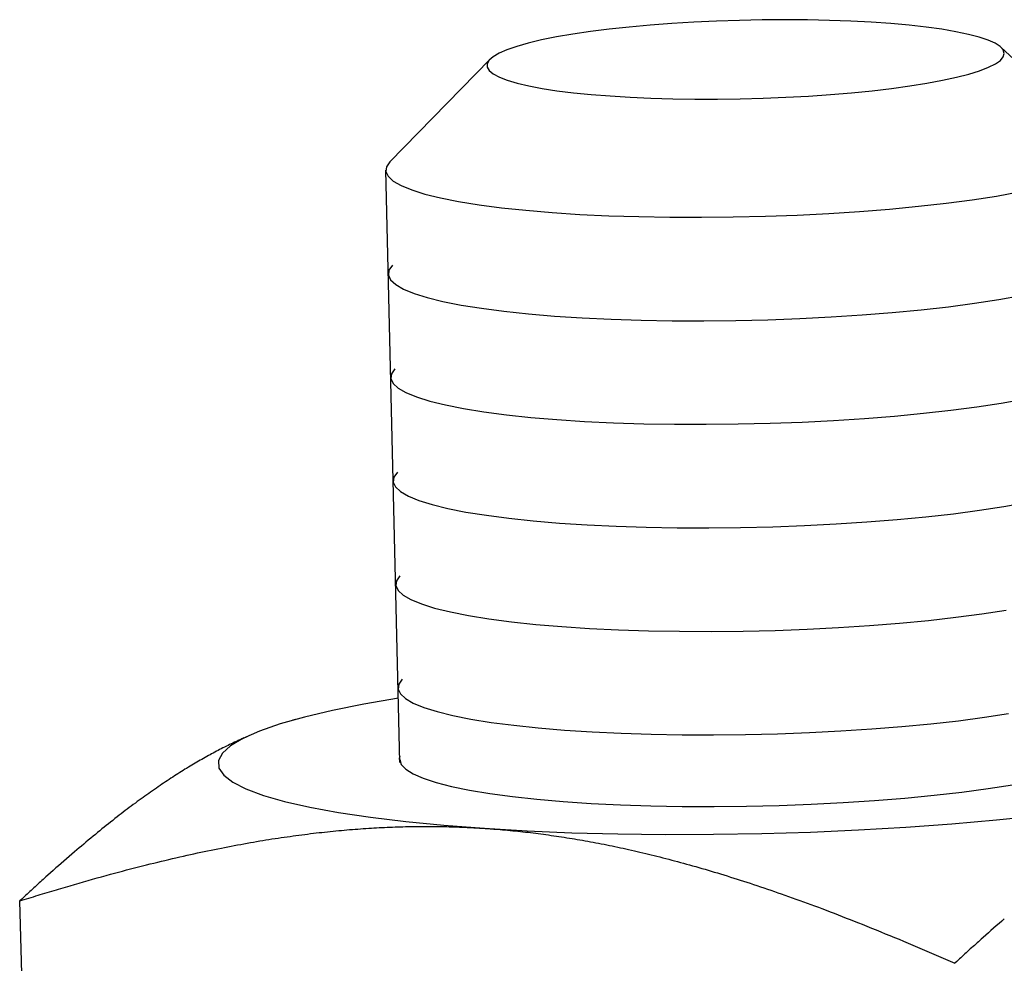
# Model space of a CAD drawing. Units: inches. Extents: x 0 to 136, y 0 to 88.
# Drawn here: x 14 to 15, y 74 to 75 of the extents above; entities that cross this region are included whole.
import ezdxf

# ---------------------------------------------------------------- set-up
doc = ezdxf.new("R2010")
doc.units = ezdxf.units.IN
doc.header["$MEASUREMENT"] = 0
doc.layers.add('PV', color=7, linetype='Continuous')

msp = doc.modelspace()

# ---------------------------------------------------------------- linework, layer by layer
at = {"layer": 'PV'}
for p, q in [((14.7239, 74.8976), (14.7011, 74.8947)), ((14.7481, 74.9002), (14.7239, 74.8976)), ((14.7733, 74.9025), (14.7481, 74.9002)), ((14.7994, 74.9045), (14.7733, 74.9025)), ((14.8262, 74.9061), (14.7994, 74.9045)), ((14.8535, 74.9074), (14.8262, 74.9061)), ((14.8811, 74.9083), (14.8535, 74.9074)), ((14.9087, 74.9089), (14.8811, 74.9083)), ((14.9362, 74.9091), (14.9087, 74.9089)), ((14.9633, 74.9089), (14.9362, 74.9091)), ((14.9898, 74.9083), (14.9633, 74.9089)), ((15.0155, 74.9074), (14.9898, 74.9083)), ((15.0402, 74.9061), (15.0155, 74.9074)), ((15.0638, 74.9044), (15.0402, 74.9061)), ((15.086, 74.9024), (15.0638, 74.9044)), ((15.1066, 74.9001), (15.086, 74.9024)), ((15.1255, 74.8975), (15.1066, 74.9001)), ((14.66, 74.8882), (14.6421, 74.8846)), ((14.6798, 74.8916), (14.66, 74.8882)), ((14.7011, 74.8947), (14.6798, 74.8916)), ((15.1426, 74.8946), (15.1255, 74.8975)), ((15.1577, 74.8914), (15.1426, 74.8946)), ((15.1706, 74.888), (15.1577, 74.8914)), ((15.1814, 74.8844), (15.1706, 74.888)), ((14.6121, 74.8768), (14.6004, 74.8728)), ((14.6261, 74.8808), (14.6121, 74.8768)), ((14.6421, 74.8846), (14.6261, 74.8808)), ((15.1899, 74.8806), (15.1814, 74.8844)), ((15.196, 74.8767), (15.1899, 74.8806)), ((15.1997, 74.8726), (15.196, 74.8767)), ((15.1971, 74.8756), (15.3235, 74.758)), ((14.5836, 74.8644), (14.5788, 74.8601)), ((14.5908, 74.8686), (14.5836, 74.8644)), ((14.6004, 74.8728), (14.5908, 74.8686)), ((15.1962, 74.86), (15.1998, 74.8642)), ((15.201, 74.8684), (15.1997, 74.8726)), ((15.1998, 74.8642), (15.201, 74.8684)), ((14.5796, 74.861), (14.459, 74.7375)), ((14.5788, 74.8601), (14.5764, 74.8559)), ((14.5764, 74.8559), (14.5765, 74.8517)), ((14.5765, 74.8517), (14.579, 74.8476)), ((15.1711, 74.8474), (15.1818, 74.8516)), ((15.1818, 74.8516), (15.1902, 74.8558)), ((15.1902, 74.8558), (15.1962, 74.86)), ((14.579, 74.8476), (14.5839, 74.8436)), ((14.5839, 74.8436), (14.5912, 74.8397)), ((14.5912, 74.8397), (14.6008, 74.836)), ((15.1263, 74.8359), (15.1432, 74.8396)), ((15.1432, 74.8396), (15.1582, 74.8434)), ((15.1582, 74.8434), (15.1711, 74.8474)), ((14.6008, 74.836), (14.6127, 74.8325)), ((14.6127, 74.8325), (14.6267, 74.8292)), ((14.6267, 74.8292), (14.6428, 74.8262)), ((15.0647, 74.8261), (15.0869, 74.8291)), ((15.0869, 74.8291), (15.1074, 74.8324)), ((15.1074, 74.8324), (15.1263, 74.8359)), ((14.6428, 74.8262), (14.6608, 74.8234)), ((14.6608, 74.8234), (14.6806, 74.8209)), ((14.6806, 74.8209), (14.702, 74.8188)), ((14.702, 74.8188), (14.7249, 74.817)), ((14.7249, 74.817), (14.7491, 74.8155)), ((14.7491, 74.8155), (14.7743, 74.8144)), ((14.7743, 74.8144), (14.8005, 74.8136)), ((14.8822, 74.8136), (14.9098, 74.8143)), ((14.9098, 74.8143), (14.9373, 74.8154)), ((14.9373, 74.8154), (14.9644, 74.8169)), ((14.9644, 74.8169), (14.9909, 74.8187)), ((14.9909, 74.8187), (15.0166, 74.8208)), ((15.0166, 74.8208), (15.0413, 74.8233)), ((15.0413, 74.8233), (15.0647, 74.8261)), ((14.8005, 74.8136), (14.8273, 74.8132)), ((14.8273, 74.8132), (14.8546, 74.8132)), ((14.8546, 74.8132), (14.8822, 74.8136)), ((14.455, 74.7316), (14.4542, 74.7258)), ((14.4591, 74.7376), (14.455, 74.7316)), ((14.471, 74.0124), (14.4541, 74.7273)), ((14.4542, 74.7258), (14.457, 74.72)), ((14.457, 74.72), (14.4631, 74.7143)), ((14.4631, 74.7143), (14.4725, 74.7088)), ((14.4725, 74.7088), (14.4853, 74.7036)), ((14.4853, 74.7036), (14.5012, 74.6986)), ((14.5012, 74.6986), (14.5202, 74.6939)), ((15.1621, 74.6917), (15.1914, 74.6962)), ((15.1914, 74.6962), (15.2184, 74.7011)), ((14.5202, 74.6939), (14.542, 74.6896)), ((14.542, 74.6896), (14.5667, 74.6856)), ((14.5667, 74.6856), (14.5938, 74.6821)), ((15.0625, 74.6805), (15.0974, 74.6838)), ((15.0974, 74.6838), (15.1307, 74.6876)), ((15.1307, 74.6876), (15.1621, 74.6917)), ((14.5938, 74.6821), (14.6233, 74.679)), ((14.6233, 74.679), (14.6549, 74.6763)), ((14.6549, 74.6763), (14.6883, 74.6741)), ((14.6883, 74.6741), (14.7233, 74.6724)), ((14.7233, 74.6724), (14.7597, 74.6713)), ((14.8737, 74.6709), (14.9124, 74.6718)), ((14.9124, 74.6718), (14.9509, 74.6732)), ((14.9509, 74.6732), (14.989, 74.6752)), ((14.989, 74.6752), (15.0263, 74.6776)), ((15.0263, 74.6776), (15.0625, 74.6805)), ((14.7597, 74.6713), (14.797, 74.6706)), ((14.797, 74.6706), (14.8352, 74.6705)), ((14.8352, 74.6705), (14.8737, 74.6709)), ((14.4621, 74.6126), (14.4579, 74.6067)), ((14.4579, 74.6067), (14.4572, 74.6008)), ((14.4572, 74.6008), (14.4599, 74.595)), ((14.4599, 74.595), (14.466, 74.5894)), ((14.466, 74.5894), (14.4755, 74.5839)), ((14.4755, 74.5839), (14.4882, 74.5786)), ((14.4882, 74.5786), (14.5042, 74.5736)), ((14.5042, 74.5736), (14.5231, 74.569)), ((14.5231, 74.569), (14.545, 74.5646)), ((14.545, 74.5646), (14.5696, 74.5607)), ((15.1337, 74.5626), (15.1651, 74.5668)), ((15.1651, 74.5668), (15.1944, 74.5713)), ((15.1944, 74.5713), (15.2214, 74.5761)), ((14.5696, 74.5607), (14.5968, 74.5571)), ((14.5968, 74.5571), (14.6263, 74.554)), ((14.6263, 74.554), (14.6579, 74.5513)), ((15.0292, 74.5526), (15.0655, 74.5555)), ((15.0655, 74.5555), (15.1004, 74.5588)), ((15.1004, 74.5588), (15.1337, 74.5626)), ((14.6579, 74.5513), (14.6913, 74.5492)), ((14.6913, 74.5492), (14.7263, 74.5475)), ((14.7263, 74.5475), (14.7626, 74.5463)), ((14.7626, 74.5463), (14.8, 74.5456)), ((14.8, 74.5456), (14.8381, 74.5455)), ((14.8381, 74.5455), (14.8767, 74.5459)), ((14.8767, 74.5459), (14.9154, 74.5468)), ((14.9154, 74.5468), (14.9539, 74.5483)), ((14.9539, 74.5483), (14.9919, 74.5502)), ((14.9919, 74.5502), (15.0292, 74.5526)), ((14.4609, 74.4817), (14.4601, 74.4758)), ((14.465, 74.4877), (14.4609, 74.4817)), ((14.4601, 74.4758), (14.4629, 74.47)), ((14.4629, 74.47), (14.469, 74.4644)), ((14.469, 74.4644), (14.4784, 74.4589)), ((14.4784, 74.4589), (14.4912, 74.4537)), ((14.4912, 74.4537), (14.5071, 74.4487)), ((14.5071, 74.4487), (14.5261, 74.444)), ((15.168, 74.4418), (15.1973, 74.4463)), ((15.1973, 74.4463), (15.2243, 74.4511)), ((14.5261, 74.444), (14.5479, 74.4397)), ((14.5479, 74.4397), (14.5726, 74.4357)), ((14.5726, 74.4357), (14.5997, 74.4322)), ((15.0684, 74.4306), (15.1033, 74.4339)), ((15.1033, 74.4339), (15.1366, 74.4377)), ((15.1366, 74.4377), (15.168, 74.4418)), ((14.5997, 74.4322), (14.6292, 74.429)), ((14.6292, 74.429), (14.6608, 74.4264)), ((14.6608, 74.4264), (14.6942, 74.4242)), ((14.6942, 74.4242), (14.7292, 74.4225)), ((14.7292, 74.4225), (14.7656, 74.4213)), ((14.9183, 74.4219), (14.9568, 74.4233)), ((14.9568, 74.4233), (14.9949, 74.4252)), ((14.9949, 74.4252), (15.0322, 74.4277)), ((15.0322, 74.4277), (15.0684, 74.4306)), ((14.7656, 74.4213), (14.8029, 74.4207)), ((14.8029, 74.4207), (14.8411, 74.4206)), ((14.8411, 74.4206), (14.8796, 74.421)), ((14.8796, 74.421), (14.9183, 74.4219)), ((14.468, 74.3627), (14.4638, 74.3568)), ((14.4638, 74.3568), (14.4631, 74.3509)), ((14.4631, 74.3509), (14.4658, 74.3451)), ((14.4658, 74.3451), (14.4719, 74.3394)), ((14.4719, 74.3394), (14.4814, 74.334)), ((14.4814, 74.334), (14.4941, 74.3287)), ((14.4941, 74.3287), (14.5101, 74.3237)), ((14.5101, 74.3237), (14.529, 74.3191)), ((14.529, 74.3191), (14.5509, 74.3147)), ((15.1396, 74.3127), (15.171, 74.3168)), ((15.171, 74.3168), (15.2003, 74.3214)), ((15.2003, 74.3214), (15.2273, 74.3262)), ((14.5509, 74.3147), (14.5755, 74.3108)), ((14.5755, 74.3108), (14.6027, 74.3072)), ((14.6027, 74.3072), (14.6322, 74.3041)), ((14.6322, 74.3041), (14.6638, 74.3014)), ((15.0351, 74.3027), (15.0714, 74.3056)), ((15.0714, 74.3056), (15.1063, 74.3089)), ((15.1063, 74.3089), (15.1396, 74.3127)), ((14.6638, 74.3014), (14.6972, 74.2992)), ((14.6972, 74.2992), (14.7322, 74.2976)), ((14.7322, 74.2976), (14.7685, 74.2964)), ((14.7685, 74.2964), (14.8059, 74.2957)), ((14.8059, 74.2957), (14.844, 74.2956)), ((14.844, 74.2956), (14.8826, 74.296)), ((14.8826, 74.296), (14.9213, 74.2969)), ((14.9213, 74.2969), (14.9598, 74.2983)), ((14.9598, 74.2983), (14.9978, 74.3003)), ((14.9978, 74.3003), (15.0351, 74.3027)), ((14.4668, 74.2318), (14.4661, 74.2259)), ((14.4709, 74.2377), (14.4668, 74.2318)), ((14.4661, 74.2259), (14.4688, 74.2201)), ((14.4688, 74.2201), (14.4749, 74.2144)), ((14.4749, 74.2144), (14.4844, 74.209)), ((14.4844, 74.209), (14.4971, 74.2037)), ((14.4971, 74.2037), (14.513, 74.1987)), ((14.513, 74.1987), (14.532, 74.1941)), ((15.174, 74.1918), (15.2033, 74.1964)), ((14.532, 74.1941), (14.5539, 74.1897)), ((14.5539, 74.1897), (14.5785, 74.1858)), ((14.5785, 74.1858), (14.6057, 74.1822)), ((15.1093, 74.1839), (15.1426, 74.1877)), ((15.1426, 74.1877), (15.174, 74.1918)), ((14.6057, 74.1822), (14.6351, 74.1791)), ((14.6351, 74.1791), (14.6667, 74.1764)), ((14.6667, 74.1764), (14.7002, 74.1742)), ((14.7002, 74.1742), (14.7352, 74.1726)), ((14.7352, 74.1726), (14.7715, 74.1714)), ((14.9242, 74.1719), (14.9628, 74.1733)), ((14.9628, 74.1733), (15.0008, 74.1753)), ((15.0008, 74.1753), (15.0381, 74.1777)), ((15.0381, 74.1777), (15.0744, 74.1806)), ((15.0744, 74.1806), (15.1093, 74.1839)), ((14.7715, 74.1714), (14.8089, 74.1707)), ((14.8089, 74.1707), (14.847, 74.1706)), ((14.847, 74.1706), (14.8855, 74.171)), ((14.8855, 74.171), (14.9242, 74.1719)), ((14.4697, 74.1068), (14.469, 74.101)), ((14.469, 74.101), (14.4717, 74.0952)), ((14.4739, 74.1128), (14.4697, 74.1068)), ((14.4692, 74.0901), (14.4274, 74.0829)), ((14.4717, 74.0952), (14.4778, 74.0895)), ((14.4778, 74.0895), (14.4873, 74.084)), ((14.4274, 74.0829), (14.3895, 74.0753)), ((14.4873, 74.084), (14.5, 74.0788)), ((14.5, 74.0788), (14.516, 74.0738)), ((14.3557, 74.0672), (14.3263, 74.0589)), ((14.3895, 74.0753), (14.3557, 74.0672)), ((14.516, 74.0738), (14.5349, 74.0691)), ((14.5349, 74.0691), (14.5568, 74.0648)), ((15.1455, 74.0628), (15.1769, 74.0669)), ((15.1769, 74.0669), (15.2062, 74.0714)), ((14.3263, 74.0589), (14.3015, 74.0503)), ((14.3449, 74.0643), (14.3413, 74.0633)), ((14.5568, 74.0648), (14.5814, 74.0608)), ((14.5814, 74.0608), (14.6086, 74.0573)), ((14.6086, 74.0573), (14.6381, 74.0542)), ((14.6381, 74.0542), (14.6697, 74.0515)), ((15.041, 74.0528), (15.0773, 74.0557)), ((15.0773, 74.0557), (15.1122, 74.059)), ((15.1122, 74.059), (15.1455, 74.0628)), ((14.2816, 74.0415), (14.2666, 74.0325)), ((14.2732, 74.0377), (14.2866, 74.0438)), ((14.2826, 74.042), (14.2814, 74.0414)), ((14.3015, 74.0503), (14.2816, 74.0415)), ((14.6697, 74.0515), (14.7031, 74.0493)), ((14.7031, 74.0493), (14.7381, 74.0476)), ((14.7381, 74.0476), (14.7744, 74.0465)), ((14.7744, 74.0465), (14.8118, 74.0458)), ((14.8118, 74.0458), (14.8499, 74.0457)), ((14.8499, 74.0457), (14.8885, 74.0461)), ((14.8885, 74.0461), (14.9272, 74.047)), ((14.9272, 74.047), (14.9657, 74.0484)), ((14.9657, 74.0484), (15.0037, 74.0504)), ((15.0037, 74.0504), (15.041, 74.0528)), ((14.2573, 74.0299), (14.2553, 74.0289)), ((14.2666, 74.0325), (14.2567, 74.0235)), ((14.2592, 74.0309), (14.2573, 74.0299)), ((14.2615, 74.032), (14.2592, 74.0309)), ((14.2635, 74.033), (14.2615, 74.032)), ((14.2654, 74.0339), (14.2635, 74.033)), ((14.2674, 74.0349), (14.2654, 74.0339)), ((14.2693, 74.0358), (14.2674, 74.0349)), ((14.2713, 74.0368), (14.2693, 74.0358)), ((14.2732, 74.0377), (14.2713, 74.0368)), ((14.2744, 74.0382), (14.2732, 74.0377)), ((14.2755, 74.0388), (14.2744, 74.0382)), ((14.2767, 74.0393), (14.2755, 74.0388)), ((14.2778, 74.0398), (14.2767, 74.0393)), ((14.279, 74.0403), (14.2778, 74.0398)), ((14.2801, 74.0409), (14.279, 74.0403)), ((14.2814, 74.0414), (14.2801, 74.0409)), ((14.2358, 74.0184), (14.2338, 74.0173)), ((14.2378, 74.0195), (14.2358, 74.0184)), ((14.2398, 74.0206), (14.2378, 74.0195)), ((14.2418, 74.0217), (14.2398, 74.0206)), ((14.2437, 74.0228), (14.2418, 74.0217)), ((14.2457, 74.0238), (14.2437, 74.0228)), ((14.2476, 74.0248), (14.2457, 74.0238)), ((14.2495, 74.0259), (14.2476, 74.0248)), ((14.2515, 74.0269), (14.2495, 74.0259)), ((14.2534, 74.0279), (14.2515, 74.0269)), ((14.2567, 74.0235), (14.2521, 74.0146)), ((14.2553, 74.0289), (14.2534, 74.0279)), ((14.4706, 74.0185), (14.4704, 74.0176)), ((14.4709, 74.0194), (14.4706, 74.0185)), ((14.2156, 74.0066), (14.2135, 74.0053)), ((14.2177, 74.0079), (14.2156, 74.0066)), ((14.2198, 74.0091), (14.2177, 74.0079)), ((14.2218, 74.0104), (14.2198, 74.0091)), ((14.2238, 74.0115), (14.2218, 74.0104)), ((14.2258, 74.0127), (14.2238, 74.0115)), ((14.2278, 74.0138), (14.2258, 74.0127)), ((14.2298, 74.015), (14.2278, 74.0138)), ((14.2318, 74.0161), (14.2298, 74.015)), ((14.2338, 74.0173), (14.2318, 74.0161)), ((14.2521, 74.0146), (14.2526, 74.0057)), ((14.4704, 74.0167), (14.4703, 74.0159)), ((14.4704, 74.0176), (14.4704, 74.0167)), ((14.4709, 74.0159), (14.4728, 74.01)), ((14.4728, 74.01), (14.4782, 74.0042)), ((14.1967, 73.9947), (14.1945, 73.9933)), ((14.1989, 73.9962), (14.1967, 73.9947)), ((14.201, 73.9975), (14.1989, 73.9962)), ((14.2031, 73.9988), (14.201, 73.9975)), ((14.2052, 74.0002), (14.2031, 73.9988)), ((14.2072, 74.0015), (14.2052, 74.0002)), ((14.2093, 74.0028), (14.2072, 74.0015)), ((14.2114, 74.0041), (14.2093, 74.0028)), ((14.2135, 74.0053), (14.2114, 74.0041)), ((14.2526, 74.0057), (14.2583, 73.997)), ((14.2583, 73.997), (14.2692, 73.9885)), ((14.4782, 74.0042), (14.4871, 73.9986)), ((14.4871, 73.9986), (14.4993, 73.9933)), ((14.1793, 73.9831), (14.1771, 73.9815)), ((14.1815, 73.9846), (14.1793, 73.9831)), ((14.1836, 73.986), (14.1815, 73.9846)), ((14.1858, 73.9875), (14.1836, 73.986)), ((14.188, 73.989), (14.1858, 73.9875)), ((14.1901, 73.9904), (14.188, 73.989)), ((14.1923, 73.9919), (14.1901, 73.9904)), ((14.1945, 73.9933), (14.1923, 73.9919)), ((14.2692, 73.9885), (14.2852, 73.9804)), ((14.4993, 73.9933), (14.5149, 73.9882)), ((14.5149, 73.9882), (14.5336, 73.9834)), ((14.5336, 73.9834), (14.5553, 73.9789)), ((15.1813, 73.9809), (15.2107, 73.9855)), ((14.161, 73.9702), (14.1587, 73.9685)), ((14.1632, 73.9718), (14.161, 73.9702)), ((14.1655, 73.9735), (14.1632, 73.9718)), ((14.1678, 73.9751), (14.1655, 73.9735)), ((14.1701, 73.9767), (14.1678, 73.9751)), ((14.1724, 73.9783), (14.1701, 73.9767)), ((14.1747, 73.9799), (14.1724, 73.9783)), ((14.1771, 73.9815), (14.1747, 73.9799)), ((14.2852, 73.9804), (14.3062, 73.9726)), ((14.3062, 73.9726), (14.3319, 73.9652)), ((14.5553, 73.9789), (14.5798, 73.9748)), ((14.5798, 73.9748), (14.607, 73.9712)), ((14.607, 73.9712), (14.6366, 73.968)), ((15.0808, 73.9694), (15.1161, 73.9728)), ((15.1161, 73.9728), (15.1496, 73.9766)), ((15.1496, 73.9766), (15.1813, 73.9809)), ((14.1467, 73.9597), (14.1442, 73.9579)), ((14.1491, 73.9615), (14.1467, 73.9597)), ((14.1516, 73.9633), (14.1491, 73.9615)), ((14.154, 73.9652), (14.1516, 73.9633)), ((14.1564, 73.9669), (14.154, 73.9652)), ((14.1587, 73.9685), (14.1564, 73.9669)), ((14.3319, 73.9652), (14.3622, 73.9583)), ((14.3622, 73.9583), (14.3969, 73.9519)), ((14.6366, 73.968), (14.6684, 73.9652)), ((14.6684, 73.9652), (14.7021, 73.963)), ((14.7021, 73.963), (14.7375, 73.9612)), ((14.7375, 73.9612), (14.7742, 73.96)), ((14.7742, 73.96), (14.8121, 73.9593)), ((14.8121, 73.9593), (14.8506, 73.9592)), ((14.8506, 73.9592), (14.8897, 73.9596)), ((14.8897, 73.9596), (14.9289, 73.9605)), ((14.9289, 73.9605), (14.9679, 73.962)), ((14.9679, 73.962), (15.0064, 73.9639)), ((15.0064, 73.9639), (15.0442, 73.9664)), ((15.0442, 73.9664), (15.0808, 73.9694)), ((14.1295, 73.9466), (14.1269, 73.9446)), ((14.1321, 73.9486), (14.1295, 73.9466)), ((14.1345, 73.9504), (14.1321, 73.9486)), ((14.1369, 73.9523), (14.1345, 73.9504)), ((14.1394, 73.9542), (14.1369, 73.9523)), ((14.1418, 73.956), (14.1394, 73.9542)), ((14.1442, 73.9579), (14.1418, 73.956)), ((14.3969, 73.9519), (14.4356, 73.9462)), ((15.1917, 73.943), (15.2434, 73.9484)), ((14.1165, 73.9363), (14.1138, 73.9342)), ((14.1191, 73.9383), (14.1165, 73.9363)), ((14.1217, 73.9404), (14.1191, 73.9383)), ((14.1243, 73.9425), (14.1217, 73.9404)), ((14.1269, 73.9446), (14.1243, 73.9425)), ((14.4356, 73.9462), (14.4781, 73.941)), ((14.4622, 73.9344), (14.4654, 73.9345)), ((14.4654, 73.9345), (14.4685, 73.9346)), ((14.4685, 73.9346), (14.4717, 73.9347)), ((14.4717, 73.9347), (14.4748, 73.9348)), ((14.4748, 73.9348), (14.478, 73.9349)), ((14.478, 73.9349), (14.4811, 73.9349)), ((14.4781, 73.941), (14.524, 73.9366)), ((14.4811, 73.9349), (14.4842, 73.935)), ((14.4842, 73.935), (14.4874, 73.935)), ((14.4874, 73.935), (14.4905, 73.9351)), ((14.4905, 73.9351), (14.4936, 73.9351)), ((14.4936, 73.9351), (14.4968, 73.9351)), ((14.4968, 73.9351), (14.4999, 73.9352)), ((14.4999, 73.9352), (14.503, 73.9352)), ((14.503, 73.9352), (14.5061, 73.9352)), ((14.5061, 73.9352), (14.5091, 73.9351)), ((14.5091, 73.9351), (14.5122, 73.9351)), ((14.5122, 73.9351), (14.5153, 73.9351)), ((14.5153, 73.9351), (14.5184, 73.935)), ((14.5184, 73.935), (14.5215, 73.935)), ((14.5215, 73.935), (14.5246, 73.9349)), ((14.524, 73.9366), (14.5729, 73.9329)), ((14.5246, 73.9349), (14.5277, 73.9349)), ((14.5277, 73.9349), (14.5307, 73.9348)), ((14.5307, 73.9348), (14.5338, 73.9347)), ((14.5338, 73.9347), (14.5369, 73.9346)), ((14.5369, 73.9346), (14.5399, 73.9345)), ((14.5399, 73.9345), (14.543, 73.9344)), ((15.082, 73.9343), (15.1378, 73.9383)), ((15.1378, 73.9383), (15.1917, 73.943)), ((14.1005, 73.9233), (14.0977, 73.921)), ((14.1034, 73.9256), (14.1005, 73.9233)), ((14.1061, 73.9279), (14.1034, 73.9256)), ((14.1087, 73.93), (14.1061, 73.9279)), ((14.1113, 73.9321), (14.1087, 73.93)), ((14.1138, 73.9342), (14.1113, 73.9321)), ((14.3314, 73.9222), (14.3349, 73.9227)), ((14.3349, 73.9227), (14.3384, 73.9232)), ((14.3384, 73.9232), (14.342, 73.9237)), ((14.342, 73.9237), (14.3455, 73.9242)), ((14.3455, 73.9242), (14.349, 73.9247)), ((14.349, 73.9247), (14.3525, 73.9251)), ((14.3525, 73.9251), (14.3561, 73.9256)), ((14.3561, 73.9256), (14.3596, 73.926)), ((14.3596, 73.926), (14.3631, 73.9265)), ((14.3631, 73.9265), (14.3667, 73.9269)), ((14.3667, 73.9269), (14.37, 73.9273)), ((14.37, 73.9273), (14.3734, 73.9277)), ((14.3734, 73.9277), (14.3768, 73.928)), ((14.3768, 73.928), (14.3802, 73.9284)), ((14.3802, 73.9284), (14.3836, 73.9288)), ((14.3836, 73.9288), (14.387, 73.9291)), ((14.387, 73.9291), (14.3904, 73.9295)), ((14.3904, 73.9295), (14.3938, 73.9298)), ((14.3938, 73.9298), (14.3972, 73.9301)), ((14.3972, 73.9301), (14.4006, 73.9304)), ((14.4006, 73.9304), (14.4039, 73.9307)), ((14.4039, 73.9307), (14.4072, 73.931)), ((14.4072, 73.931), (14.4104, 73.9313)), ((14.4104, 73.9313), (14.4137, 73.9315)), ((14.4137, 73.9315), (14.417, 73.9318)), ((14.417, 73.9318), (14.4203, 73.932)), ((14.4203, 73.932), (14.4236, 73.9323)), ((14.4236, 73.9323), (14.4269, 73.9325)), ((14.4269, 73.9325), (14.4301, 73.9327)), ((14.4301, 73.9327), (14.4334, 73.9329)), ((14.4334, 73.9329), (14.4366, 73.9331)), ((14.4366, 73.9331), (14.4398, 73.9333)), ((14.4398, 73.9333), (14.443, 73.9335)), ((14.443, 73.9335), (14.4462, 73.9337)), ((14.4462, 73.9337), (14.4494, 73.9338)), ((14.4494, 73.9338), (14.4526, 73.934)), ((14.4526, 73.934), (14.4558, 73.9341)), ((14.4558, 73.9341), (14.459, 73.9343)), ((14.459, 73.9343), (14.4622, 73.9344)), ((14.543, 73.9344), (14.5461, 73.9343)), ((14.5461, 73.9343), (14.5491, 73.9342)), ((14.5491, 73.9342), (14.5522, 73.934)), ((14.5522, 73.934), (14.5553, 73.9339)), ((14.5553, 73.9339), (14.5584, 73.9337)), ((14.5584, 73.9337), (14.5605, 73.9336)), ((14.5605, 73.9336), (14.5627, 73.9335)), ((14.5627, 73.9335), (14.5649, 73.9334)), ((14.5649, 73.9334), (14.5671, 73.9332)), ((14.5671, 73.9332), (14.5693, 73.9331)), ((14.5693, 73.9331), (14.5715, 73.933)), ((14.5715, 73.933), (14.573, 73.9329)), ((14.5729, 73.9329), (14.6246, 73.9299)), ((14.573, 73.9329), (14.5741, 73.9328)), ((14.5741, 73.9328), (14.5758, 73.9326)), ((14.5758, 73.9326), (14.578, 73.9325)), ((14.578, 73.9325), (14.5802, 73.9323)), ((14.5802, 73.9323), (14.5824, 73.9322)), ((14.5824, 73.9322), (14.5846, 73.932)), ((14.5846, 73.932), (14.5868, 73.9319)), ((14.5868, 73.9319), (14.5889, 73.9317)), ((14.5889, 73.9317), (14.592, 73.9314)), ((14.592, 73.9314), (14.5951, 73.9312)), ((14.5951, 73.9312), (14.5982, 73.9309)), ((14.5982, 73.9309), (14.6012, 73.9306)), ((14.6012, 73.9306), (14.6043, 73.9303)), ((14.6043, 73.9303), (14.6074, 73.93)), ((14.6074, 73.93), (14.6104, 73.9297)), ((14.6104, 73.9297), (14.6135, 73.9294)), ((14.6135, 73.9294), (14.6166, 73.9291)), ((14.6166, 73.9291), (14.6196, 73.9288)), ((14.6196, 73.9288), (14.6227, 73.9284)), ((14.6227, 73.9284), (14.6258, 73.9281)), ((14.6246, 73.9299), (14.6786, 73.9276)), ((14.6258, 73.9281), (14.6289, 73.9277)), ((14.6289, 73.9277), (14.632, 73.9273)), ((14.632, 73.9273), (14.6351, 73.9269)), ((14.6351, 73.9269), (14.6382, 73.9265)), ((14.6382, 73.9265), (14.6413, 73.9261)), ((14.6413, 73.9261), (14.6444, 73.9257)), ((14.6444, 73.9257), (14.6475, 73.9253)), ((14.6475, 73.9253), (14.6506, 73.9249)), ((14.6506, 73.9249), (14.6538, 73.9244)), ((14.6538, 73.9244), (14.6569, 73.924)), ((14.6569, 73.924), (14.6601, 73.9235)), ((14.6601, 73.9235), (14.6632, 73.9231)), ((14.6632, 73.9231), (14.6664, 73.9226)), ((14.6664, 73.9226), (14.6695, 73.9221)), ((14.6786, 73.9276), (14.7344, 73.9262)), ((14.7344, 73.9262), (14.7916, 73.9256)), ((14.7916, 73.9256), (14.8497, 73.9257)), ((14.8497, 73.9257), (14.9082, 73.9267)), ((14.9082, 73.9267), (14.9668, 73.9284)), ((14.9668, 73.9284), (15.0249, 73.931)), ((15.0249, 73.931), (15.082, 73.9343)), ((14.0864, 73.9115), (14.0836, 73.9092)), ((14.0892, 73.9139), (14.0864, 73.9115)), ((14.092, 73.9163), (14.0892, 73.9139)), ((14.0948, 73.9186), (14.092, 73.9163)), ((14.0977, 73.921), (14.0948, 73.9186)), ((14.2633, 73.9106), (14.2672, 73.9114)), ((14.2672, 73.9114), (14.2711, 73.9121)), ((14.2711, 73.9121), (14.2749, 73.9128)), ((14.2749, 73.9128), (14.2788, 73.9135)), ((14.2788, 73.9135), (14.2827, 73.9142)), ((14.2827, 73.9142), (14.2866, 73.9149)), ((14.2866, 73.9149), (14.2905, 73.9156)), ((14.2905, 73.9156), (14.2944, 73.9163)), ((14.2944, 73.9163), (14.2981, 73.9169)), ((14.2981, 73.9169), (14.3018, 73.9176)), ((14.3018, 73.9176), (14.3055, 73.9182)), ((14.3055, 73.9182), (14.3092, 73.9188)), ((14.3092, 73.9188), (14.3129, 73.9194)), ((14.3129, 73.9194), (14.3166, 73.92)), ((14.3166, 73.92), (14.3203, 73.9205)), ((14.3203, 73.9205), (14.324, 73.9211)), ((14.324, 73.9211), (14.3277, 73.9217)), ((14.3277, 73.9217), (14.3314, 73.9222)), ((14.6695, 73.9221), (14.6727, 73.9216)), ((14.6727, 73.9216), (14.6758, 73.9211)), ((14.6758, 73.9211), (14.679, 73.9206)), ((14.679, 73.9206), (14.6821, 73.92)), ((14.6821, 73.92), (14.6853, 73.9195)), ((14.6853, 73.9195), (14.6885, 73.919)), ((14.6885, 73.919), (14.6918, 73.9184)), ((14.6918, 73.9184), (14.695, 73.9178)), ((14.695, 73.9178), (14.6982, 73.9172)), ((14.6982, 73.9172), (14.7014, 73.9167)), ((14.7014, 73.9167), (14.7046, 73.9161)), ((14.7046, 73.9161), (14.7078, 73.9155)), ((14.7078, 73.9155), (14.7111, 73.9148)), ((14.7111, 73.9148), (14.7143, 73.9142)), ((14.7143, 73.9142), (14.7176, 73.9136)), ((14.7176, 73.9136), (14.7209, 73.9129)), ((14.7209, 73.9129), (14.7242, 73.9122)), ((14.7242, 73.9122), (14.7275, 73.9116)), ((14.7275, 73.9116), (14.7308, 73.9109)), ((14.7308, 73.9109), (14.7341, 73.9102)), ((14.0717, 73.899), (14.0685, 73.8962)), ((14.075, 73.9018), (14.0717, 73.899)), ((14.078, 73.9044), (14.075, 73.9018)), ((14.0808, 73.9068), (14.078, 73.9044)), ((14.0836, 73.9092), (14.0808, 73.9068)), ((14.2052, 73.8983), (14.2096, 73.8994)), ((14.2096, 73.8994), (14.2141, 73.9004)), ((14.2141, 73.9004), (14.2182, 73.9013)), ((14.2182, 73.9013), (14.2223, 73.9022)), ((14.2223, 73.9022), (14.2265, 73.9031)), ((14.2265, 73.9031), (14.2306, 73.904)), ((14.2306, 73.904), (14.2348, 73.9048)), ((14.2348, 73.9048), (14.2389, 73.9057)), ((14.2389, 73.9057), (14.243, 73.9066)), ((14.243, 73.9066), (14.2472, 73.9074)), ((14.2472, 73.9074), (14.2513, 73.9083)), ((14.2513, 73.9083), (14.2555, 73.9091)), ((14.2555, 73.9091), (14.2594, 73.9099)), ((14.2594, 73.9099), (14.2633, 73.9106)), ((14.7341, 73.9102), (14.7374, 73.9095)), ((14.7374, 73.9095), (14.7407, 73.9088)), ((14.7407, 73.9088), (14.744, 73.908)), ((14.744, 73.908), (14.7473, 73.9073)), ((14.7473, 73.9073), (14.7507, 73.9065)), ((14.7507, 73.9065), (14.7542, 73.9058)), ((14.7542, 73.9058), (14.7576, 73.905)), ((14.7576, 73.905), (14.761, 73.9042)), ((14.761, 73.9042), (14.7644, 73.9034)), ((14.7644, 73.9034), (14.7679, 73.9026)), ((14.7679, 73.9026), (14.7713, 73.9017)), ((14.7713, 73.9017), (14.7747, 73.9009)), ((14.7747, 73.9009), (14.7781, 73.9001)), ((14.7781, 73.9001), (14.7815, 73.8992)), ((14.7815, 73.8992), (14.7851, 73.8983)), ((14.0588, 73.8878), (14.0556, 73.885)), ((14.0621, 73.8906), (14.0588, 73.8878)), ((14.0653, 73.8934), (14.0621, 73.8906)), ((14.0685, 73.8962), (14.0653, 73.8934)), ((14.1553, 73.8863), (14.1601, 73.8875)), ((14.1601, 73.8875), (14.1649, 73.8887)), ((14.1649, 73.8887), (14.1697, 73.8899)), ((14.1697, 73.8899), (14.1741, 73.891)), ((14.1741, 73.891), (14.1786, 73.8921)), ((14.1786, 73.8921), (14.183, 73.8931)), ((14.183, 73.8931), (14.1874, 73.8942)), ((14.1874, 73.8942), (14.1919, 73.8953)), ((14.1919, 73.8953), (14.1963, 73.8963)), ((14.1963, 73.8963), (14.2007, 73.8973)), ((14.2007, 73.8973), (14.2052, 73.8983)), ((14.7851, 73.8983), (14.7887, 73.8974)), ((14.7887, 73.8974), (14.7922, 73.8965)), ((14.7922, 73.8965), (14.7958, 73.8956)), ((14.7958, 73.8956), (14.7994, 73.8946)), ((14.7994, 73.8946), (14.8029, 73.8937)), ((14.8029, 73.8937), (14.8065, 73.8927)), ((14.8065, 73.8927), (14.81, 73.8918)), ((14.81, 73.8918), (14.8136, 73.8908)), ((14.8136, 73.8908), (14.8171, 73.8898)), ((14.8171, 73.8898), (14.8209, 73.8888)), ((14.8209, 73.8888), (14.8246, 73.8877)), ((14.8246, 73.8877), (14.8284, 73.8867)), ((14.0461, 73.8764), (14.0437, 73.8743)), ((14.0492, 73.8793), (14.0461, 73.8764)), ((14.0524, 73.8821), (14.0492, 73.8793)), ((14.0556, 73.885), (14.0524, 73.8821)), ((14.1109, 73.8745), (14.1164, 73.876)), ((14.1164, 73.876), (14.1218, 73.8775)), ((14.1218, 73.8775), (14.1266, 73.8788)), ((14.1266, 73.8788), (14.1314, 73.8801)), ((14.1314, 73.8801), (14.1362, 73.8813)), ((14.1362, 73.8813), (14.141, 73.8826)), ((14.141, 73.8826), (14.1457, 73.8838)), ((14.1457, 73.8838), (14.1505, 73.8851)), ((14.1505, 73.8851), (14.1553, 73.8863)), ((14.8284, 73.8867), (14.8321, 73.8856)), ((14.8321, 73.8856), (14.8358, 73.8845)), ((14.8358, 73.8845), (14.8396, 73.8834)), ((14.8396, 73.8834), (14.8433, 73.8823)), ((14.8433, 73.8823), (14.847, 73.8812)), ((14.847, 73.8812), (14.8508, 73.8801)), ((14.8508, 73.8801), (14.8545, 73.879)), ((14.8545, 73.879), (14.8584, 73.8778)), ((14.8584, 73.8778), (14.8624, 73.8766)), ((14.8624, 73.8766), (14.8664, 73.8754)), ((14.8664, 73.8754), (14.8703, 73.8741)), ((14.0323, 73.8639), (14.0306, 73.8624)), ((14.0339, 73.8654), (14.0323, 73.8639)), ((14.0355, 73.8669), (14.0339, 73.8654)), ((14.0371, 73.8684), (14.0355, 73.8669)), ((14.0388, 73.8698), (14.0371, 73.8684)), ((14.0404, 73.8713), (14.0388, 73.8698)), ((14.042, 73.8728), (14.0404, 73.8713)), ((14.0437, 73.8743), (14.042, 73.8728)), ((14.0673, 73.862), (14.0727, 73.8636)), ((14.0727, 73.8636), (14.0781, 73.8652)), ((14.0781, 73.8652), (14.0836, 73.8668)), ((14.0836, 73.8668), (14.089, 73.8683)), ((14.089, 73.8683), (14.0945, 73.8699)), ((14.0945, 73.8699), (14.1, 73.8714)), ((14.1, 73.8714), (14.1054, 73.873)), ((14.1054, 73.873), (14.1109, 73.8745)), ((14.8703, 73.8741), (14.8742, 73.8729)), ((14.8742, 73.8729), (14.8782, 73.8716)), ((14.8782, 73.8716), (14.8821, 73.8704)), ((14.8821, 73.8704), (14.8861, 73.8691)), ((14.8861, 73.8691), (14.89, 73.8678)), ((14.89, 73.8678), (14.8939, 73.8665)), ((14.8939, 73.8665), (14.8981, 73.8652)), ((14.8981, 73.8652), (14.9023, 73.8638)), ((14.9023, 73.8638), (14.9065, 73.8624)), ((14.0193, 73.852), (14.0176, 73.8504)), ((14.0209, 73.8535), (14.0193, 73.852)), ((14.0225, 73.855), (14.0209, 73.8535)), ((14.0241, 73.8565), (14.0225, 73.855)), ((14.0258, 73.8579), (14.0241, 73.8565)), ((14.0274, 73.8594), (14.0258, 73.8579)), ((14.029, 73.8609), (14.0274, 73.8594)), ((14.0306, 73.8624), (14.029, 73.8609)), ((14.0313, 73.8512), (14.0341, 73.852)), ((14.0341, 73.852), (14.0368, 73.8529)), ((14.0368, 73.8529), (14.0396, 73.8537)), ((14.0396, 73.8537), (14.0424, 73.8546)), ((14.0424, 73.8546), (14.0451, 73.8554)), ((14.0451, 73.8554), (14.0479, 73.8562)), ((14.0479, 73.8562), (14.0507, 73.8571)), ((14.0507, 73.8571), (14.0534, 73.8579)), ((14.0534, 73.8579), (14.0562, 73.8587)), ((14.0562, 73.8587), (14.059, 73.8596)), ((14.059, 73.8596), (14.0617, 73.8604)), ((14.0617, 73.8604), (14.0645, 73.8612)), ((14.0645, 73.8612), (14.0673, 73.862)), ((14.9065, 73.8624), (14.9107, 73.8609)), ((14.9107, 73.8609), (14.9149, 73.8595)), ((14.9149, 73.8595), (14.9191, 73.8581)), ((14.9191, 73.8581), (14.9233, 73.8566)), ((14.9233, 73.8566), (14.9275, 73.8552)), ((14.9275, 73.8552), (14.9317, 73.8537)), ((14.9317, 73.8537), (14.9359, 73.8523)), ((14.9359, 73.8523), (14.9404, 73.8507)), ((14.0119, 73.8452), (14.0269, 73.2139)), ((14.0144, 73.8474), (14.012, 73.8452)), ((14.012, 73.8452), (14.0147, 73.846)), ((14.016, 73.8489), (14.0144, 73.8474)), ((14.0147, 73.846), (14.0175, 73.8469)), ((14.0176, 73.8504), (14.016, 73.8489)), ((14.0175, 73.8469), (14.0202, 73.8478)), ((14.0202, 73.8478), (14.023, 73.8486)), ((14.023, 73.8486), (14.0258, 73.8495)), ((14.0258, 73.8495), (14.0285, 73.8503)), ((14.0285, 73.8503), (14.0313, 73.8512)), ((14.9404, 73.8507), (14.9449, 73.8491)), ((14.9449, 73.8491), (14.9494, 73.8474)), ((14.9494, 73.8474), (14.9539, 73.8458)), ((14.9539, 73.8458), (14.9584, 73.8442)), ((14.9584, 73.8442), (14.9629, 73.8425)), ((14.9629, 73.8425), (14.9674, 73.8409)), ((14.9674, 73.8409), (14.9719, 73.8392)), ((14.9719, 73.8392), (14.9764, 73.8375)), ((14.9764, 73.8375), (14.9808, 73.8359)), ((14.9808, 73.8359), (14.9857, 73.834)), ((14.9857, 73.834), (14.9906, 73.8322)), ((14.9906, 73.8322), (14.9955, 73.8303)), ((14.9955, 73.8303), (15.0003, 73.8284)), ((15.0003, 73.8284), (15.0052, 73.8265)), ((15.0052, 73.8265), (15.0101, 73.8246)), ((15.0101, 73.8246), (15.0149, 73.8227)), ((15.0149, 73.8227), (15.0198, 73.8208)), ((15.0198, 73.8208), (15.0247, 73.8189)), ((15.0247, 73.8189), (15.0295, 73.817)), ((15.0295, 73.817), (15.0351, 73.8148)), ((15.1946, 73.8181), (15.1913, 73.8153)), ((15.1978, 73.8209), (15.1946, 73.8181)), ((15.201, 73.8237), (15.1978, 73.8209)), ((15.0351, 73.8148), (15.0406, 73.8125)), ((15.0406, 73.8125), (15.0462, 73.8103)), ((15.0462, 73.8103), (15.0517, 73.808)), ((15.0517, 73.808), (15.0573, 73.8057)), ((15.0573, 73.8057), (15.0628, 73.8035)), ((15.1786, 73.804), (15.1754, 73.8012)), ((15.1817, 73.8068), (15.1786, 73.804)), ((15.1849, 73.8097), (15.1817, 73.8068)), ((15.1881, 73.8125), (15.1849, 73.8097)), ((15.1913, 73.8153), (15.1881, 73.8125)), ((15.0628, 73.8035), (15.0684, 73.8012)), ((15.0684, 73.8012), (15.0739, 73.7989)), ((15.0739, 73.7989), (15.0794, 73.7966)), ((15.0794, 73.7966), (15.085, 73.7942)), ((15.085, 73.7942), (15.0906, 73.7918)), ((15.0906, 73.7918), (15.0963, 73.7895)), ((15.1664, 73.7931), (15.1648, 73.7916)), ((15.1681, 73.7946), (15.1664, 73.7931)), ((15.1697, 73.796), (15.1681, 73.7946)), ((15.1713, 73.7975), (15.1697, 73.796)), ((15.173, 73.799), (15.1713, 73.7975)), ((15.1754, 73.8012), (15.173, 73.799)), ((15.0963, 73.7895), (15.1019, 73.787)), ((15.1019, 73.787), (15.1075, 73.7846)), ((15.1075, 73.7846), (15.1132, 73.7822)), ((15.1132, 73.7822), (15.1188, 73.7798)), ((15.1534, 73.7812), (15.1518, 73.7797)), ((15.155, 73.7827), (15.1534, 73.7812)), ((15.1567, 73.7842), (15.155, 73.7827)), ((15.1583, 73.7857), (15.1567, 73.7842)), ((15.1599, 73.7872), (15.1583, 73.7857)), ((15.1615, 73.7887), (15.1599, 73.7872)), ((15.1632, 73.7901), (15.1615, 73.7887)), ((15.1648, 73.7916), (15.1632, 73.7901)), ((15.1188, 73.7798), (15.1244, 73.7773)), ((15.1244, 73.7773), (15.13, 73.7749)), ((15.13, 73.7749), (15.1356, 73.7724)), ((15.1356, 73.7724), (15.1412, 73.7699)), ((15.1437, 73.7722), (15.1412, 73.7699)), ((15.1453, 73.7737), (15.1437, 73.7722)), ((15.1469, 73.7752), (15.1453, 73.7737)), ((15.1485, 73.7767), (15.1469, 73.7752)), ((15.1501, 73.7782), (15.1485, 73.7767)), ((15.1518, 73.7797), (15.1501, 73.7782))]:
    msp.add_line(p, q, dxfattribs=at)

doc.saveas('drawing.dxf')
